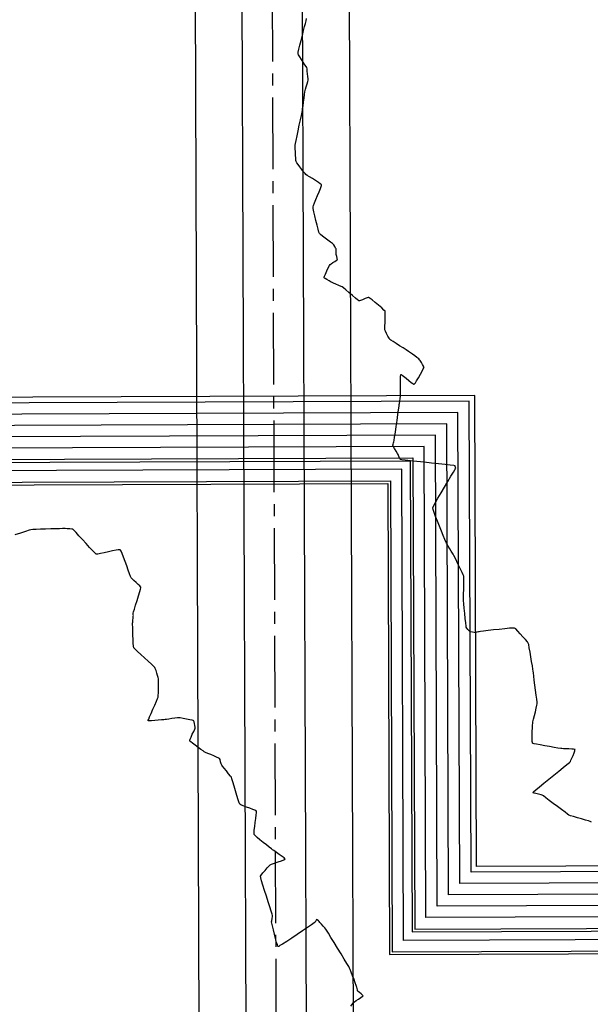
# Model space of a CAD drawing. Units: feet. Extents: x 2028816 to 2051546, y 13727278 to 13744297.
# Drawn here: x 2033669 to 2033820, y 13734078 to 13734340 of the extents above; entities that cross this region are included whole.
import ezdxf

# ---------------------------------------------------------------- set-up
doc = ezdxf.new("R2010")
doc.units = ezdxf.units.FT
doc.header["$MEASUREMENT"] = 0
doc.linetypes.add('CENTER2', pattern=[28.575, 19.05, -3.175, 3.175, -3.175])
doc.linetypes.add('HIDDEN2', pattern=[0.1875, 0.125, -0.0625])
for name, color, linetype in [('CP-BASN-ELEV ULT', 3, 'Continuous'), ('CP-BASN-TOPO MAJR ULT', 2, 'Continuous'), ('CP-BASN-TOPO MINR ULT', 1, 'Continuous'), ('CP-STRM-CNTR U14', 253, 'CENTER2'), ('CP-STRM-STRC U14', 253, 'Continuous'), ('VE-TOPO-MINR', 253, 'HIDDEN2')]:
    doc.layers.add(name, color=color, linetype=linetype)

msp = doc.modelspace()

# ---------------------------------------------------------------- linework, layer by layer
at = {"layer": 'CP-BASN-ELEV ULT'}
for points, elevation in [([(2034362, 13733582.94), (2034360, 13734117.18), (2033790, 13734115.04), (2033789.53, 13734240.03), (2033109.16, 13734237.48)], 1007.5), ([(2033127.87, 13733840.61), (2033126.45, 13734220.33), (2033772.38, 13734222.75), (2033772.85, 13734097.75), (2034342.84, 13734099.89), (2034343.8, 13733845.18), (2034343.8, 13733845.18)], 1001.76)]:
    msp.add_lwpolyline(points, dxfattribs=dict(at, elevation=elevation))
at = {"layer": 'CP-BASN-ELEV ULT', "elevation": 999.76}
msp.add_lwpolyline([(2033132.47, 13734214.35), (2033766.4, 13734216.73), (2033766.87, 13734091.73), (2034336.87, 13734093.87), (2034337.82, 13733839.15), (2033133.9, 13733834.63)], close=True, dxfattribs=at)
at = {"layer": 'CP-BASN-TOPO MAJR ULT'}
for points, elevation in [([(2034353.48, 13733854.93), (2034352.53, 13734109.65), (2033782.53, 13734107.51), (2033782.06, 13734232.51), (2033116.69, 13734230.01), (2033117.5, 13734014.46)], 1005), ([(2033133.17, 13733835.35), (2033131.75, 13734215.07), (2033767.12, 13734217.45), (2033767.59, 13734092.45), (2034337.58, 13734094.59), (2034338.54, 13733839.88)], 1000)]:
    msp.add_lwpolyline(points, dxfattribs=dict(at, elevation=elevation))
at = {"layer": 'CP-BASN-TOPO MINR ULT'}
for points, elevation in [([(2034360.5, 13733584.45), (2034358.5, 13734115.67), (2033788.51, 13734113.53), (2033788.04, 13734238.53), (2033110.67, 13734235.99)], 1007), ([(2034356.47, 13733857.94), (2034356.47, 13733857.94), (2034355.51, 13734112.66), (2033785.52, 13734110.52), (2033785.05, 13734235.52), (2033113.68, 13734233), (2033113.99, 13734151.19)], 1006), ([(2034350.49, 13733851.92), (2034350.49, 13733851.92), (2034349.54, 13734106.64), (2033779.54, 13734104.5), (2033779.07, 13734229.5), (2033119.7, 13734227.02), (2033120.9, 13733907.5)], 1004), ([(2034347.5, 13733848.91), (2034346.55, 13734103.63), (2033776.55, 13734101.49), (2033776.08, 13734226.48), (2033122.71, 13734224.03), (2033124.14, 13733844.32)], 1003), ([(2033127.15, 13733841.33), (2033125.72, 13734221.04), (2033773.09, 13734223.47), (2033773.56, 13734098.47), (2034343.56, 13734100.61), (2034344.52, 13733845.9)], 1002), ([(2034341.53, 13733842.89), (2034340.57, 13734097.6), (2033770.58, 13734095.46), (2033770.11, 13734220.46), (2033128.74, 13734218.05), (2033130.16, 13733838.34)], 1001)]:
    msp.add_lwpolyline(points, dxfattribs=dict(at, elevation=elevation))
at = {"layer": 'CP-STRM-CNTR U14'}
msp.add_line((2033737.69, 13733842.9), (2033734.14, 13734789.07), dxfattribs=at)
at = {"layer": 'CP-STRM-STRC U14'}
for p, q in [((2033717.24, 13733842.82), (2033713.69, 13734789)), ((2033729.69, 13733842.87), (2033726.14, 13734789.04)), ((2033745.69, 13733842.93), (2033742.14, 13734789.1)), ((2033758.14, 13733842.98), (2033754.59, 13734789.15))]:
    msp.add_line(p, q, dxfattribs=at)
at = {"layer": 'VE-TOPO-MINR', "color": 39, "linetype": 'Continuous', "lineweight": -3}
for points, elevation in [([(2033820.51, 13734126.86), (2033820.1, 13734127.03), (2033819.67, 13734127.16), (2033818.87, 13734127.39), (2033817.85, 13734127.69), (2033816.75, 13734128), (2033815.73, 13734128.3), (2033814.94, 13734128.55), (2033814.51, 13734128.71), (2033814.15, 13734128.94), (2033813.45, 13734129.45), (2033812.51, 13734130.16), (2033811.43, 13734130.97), (2033810.31, 13734131.82), (2033809.25, 13734132.62), (2033808.34, 13734133.31), (2033807.7, 13734133.79), (2033807.42, 13734133.99), (2033807.08, 13734134.09), (2033806.45, 13734134.24), (2033805.74, 13734134.41), (2033805.25, 13734134.54), (2033805, 13734134.62), (2033804.92, 13734134.66), (2033804.91, 13734134.67), (2033804.91, 13734134.69), (2033804.99, 13734134.76), (2033805.22, 13734134.97), (2033805.75, 13734135.42), (2033806.69, 13734136.19), (2033807.85, 13734137.15), (2033809.15, 13734138.21), (2033810.49, 13734139.31), (2033811.8, 13734140.38), (2033812.98, 13734141.35), (2033813.94, 13734142.15), (2033814.61, 13734142.7), (2033814.88, 13734142.95), (2033815.03, 13734143.25), (2033815.29, 13734143.84), (2033815.59, 13734144.56), (2033815.87, 13734145.27), (2033816.04, 13734145.74), (2033816.1, 13734145.98), (2033816.12, 13734146.08), (2033816.11, 13734146.1), (2033816.09, 13734146.12), (2033816, 13734146.14), (2033815.74, 13734146.18), (2033815.24, 13734146.22), (2033814.46, 13734146.27), (2033813.66, 13734146.3), (2033813.01, 13734146.32), (2033812.65, 13734146.34), (2033812.31, 13734146.4), (2033811.57, 13734146.51), (2033810.54, 13734146.68), (2033809.34, 13734146.88), (2033808.09, 13734147.09), (2033806.9, 13734147.31), (2033805.88, 13734147.51), (2033805.27, 13734147.65), (2033804.97, 13734147.73), (2033804.86, 13734147.78), (2033804.84, 13734147.8), (2033804.82, 13734147.83), (2033804.79, 13734147.96), (2033804.76, 13734148.27), (2033804.73, 13734148.88), (2033804.74, 13734149.84), (2033804.76, 13734150.87), (2033804.8, 13734151.85), (2033804.84, 13734152.62), (2033804.87, 13734153.04), (2033804.95, 13734153.45), (2033805.12, 13734154.2), (2033805.35, 13734155.14), (2033805.59, 13734156.15), (2033805.81, 13734157.1), (2033805.98, 13734157.85), (2033806.05, 13734158.26), (2033806.02, 13734158.65), (2033805.94, 13734159.46), (2033805.81, 13734160.56), (2033805.65, 13734161.83), (2033805.48, 13734163.18), (2033805.31, 13734164.47), (2033805.17, 13734165.59), (2033805.05, 13734166.44), (2033804.99, 13734166.9), (2033804.92, 13734167.39), (2033804.78, 13734168.28), (2033804.59, 13734169.44), (2033804.39, 13734170.72), (2033804.17, 13734171.98), (2033803.98, 13734173.1), (2033803.81, 13734173.94), (2033803.7, 13734174.35), (2033803.46, 13734174.69), (2033802.96, 13734175.29), (2033802.3, 13734176.04), (2033801.58, 13734176.83), (2033800.9, 13734177.55), (2033800.36, 13734178.09), (2033800.04, 13734178.34), (2033799.61, 13734178.35), (2033798.7, 13734178.28), (2033797.44, 13734178.16), (2033795.99, 13734178), (2033794.47, 13734177.83), (2033793.03, 13734177.66), (2033791.82, 13734177.51), (2033790.98, 13734177.41), (2033790.64, 13734177.37), (2033790.45, 13734177.32), (2033790.11, 13734177.25), (2033789.77, 13734177.18), (2033789.58, 13734177.15), (2033789.33, 13734177.18), (2033788.87, 13734177.27), (2033788.41, 13734177.37), (2033788.16, 13734177.44), (2033787.98, 13734177.62), (2033787.69, 13734177.97), (2033787.4, 13734178.33), (2033787.25, 13734178.54), (2033787.21, 13734178.88), (2033787.12, 13734179.72), (2033786.99, 13734180.89), (2033786.86, 13734182.24), (2033786.72, 13734183.59), (2033786.61, 13734184.78), (2033786.52, 13734185.66), (2033786.49, 13734186.06), (2033786.49, 13734186.37), (2033786.52, 13734186.95), (2033786.55, 13734187.65), (2033786.58, 13734188.34), (2033786.6, 13734188.91), (2033786.61, 13734189.21), (2033786.62, 13734189.59), (2033786.62, 13734190.27), (2033786.61, 13734191.06), (2033786.6, 13734191.74), (2033786.57, 13734192.11), (2033786.44, 13734192.42), (2033786.13, 13734193.08), (2033785.7, 13734193.99), (2033785.21, 13734195.01), (2033784.71, 13734196.03), (2033784.27, 13734196.94), (2033783.93, 13734197.61), (2033783.77, 13734197.92), (2033783.6, 13734198.22), (2033783.27, 13734198.75), (2033782.86, 13734199.4), (2033782.46, 13734200.05), (2033782.14, 13734200.58), (2033781.96, 13734200.88), (2033781.83, 13734201.18), (2033781.53, 13734201.88), (2033781.12, 13734202.87), (2033780.63, 13734204.07), (2033780.1, 13734205.37), (2033779.58, 13734206.69), (2033779.11, 13734207.93), (2033778.72, 13734209), (2033778.47, 13734209.79), (2033778.39, 13734210.23), (2033778.57, 13734210.71), (2033779.04, 13734211.62), (2033779.72, 13734212.84), (2033780.55, 13734214.26), (2033781.44, 13734215.77), (2033782.33, 13734217.27), (2033783.15, 13734218.63), (2033783.83, 13734219.74), (2033784.29, 13734220.5), (2033784.46, 13734220.79), (2033784.42, 13734220.97), (2033784.33, 13734221.25), (2033784.26, 13734221.41), (2033783.92, 13734221.46), (2033782.99, 13734221.56), (2033781.61, 13734221.72), (2033779.91, 13734221.91), (2033778.02, 13734222.12), (2033776.06, 13734222.33), (2033774.16, 13734222.55), (2033772.45, 13734222.74), (2033771.07, 13734222.9), (2033770.13, 13734223.01), (2033769.77, 13734223.06), (2033769.64, 13734223.28), (2033769.44, 13734223.71), (2033769.24, 13734224.15), (2033769.13, 13734224.39), (2033768.96, 13734224.69), (2033768.61, 13734225.3), (2033768.2, 13734226.01), (2033767.86, 13734226.61), (2033767.72, 13734226.89), (2033767.8, 13734227.13), (2033767.96, 13734227.5), (2033768.05, 13734227.74), (2033768.1, 13734228.1), (2033768.23, 13734229), (2033768.42, 13734230.29), (2033768.64, 13734231.82), (2033768.87, 13734233.43), (2033769.09, 13734234.98), (2033769.28, 13734236.29), (2033769.41, 13734237.23), (2033769.47, 13734237.62), (2033769.52, 13734237.96), (2033769.6, 13734238.57), (2033769.7, 13734239.27), (2033769.78, 13734239.88), (2033769.82, 13734240.22), (2033769.82, 13734240.58), (2033769.81, 13734241.38), (2033769.79, 13734242.42), (2033769.79, 13734243.54), (2033769.79, 13734244.57), (2033769.81, 13734245.2), (2033769.84, 13734245.51), (2033769.86, 13734245.62), (2033769.88, 13734245.64), (2033769.9, 13734245.64), (2033769.98, 13734245.6), (2033770.19, 13734245.46), (2033770.61, 13734245.15), (2033771.27, 13734244.63), (2033771.98, 13734244.06), (2033772.65, 13734243.54), (2033773.08, 13734243.22), (2033773.31, 13734243.07), (2033773.41, 13734243.03), (2033773.43, 13734243.03), (2033773.46, 13734243.04), (2033773.54, 13734243.13), (2033773.73, 13734243.38), (2033774.06, 13734243.91), (2033774.56, 13734244.76), (2033775.09, 13734245.69), (2033775.56, 13734246.55), (2033775.84, 13734247.1), (2033775.98, 13734247.38), (2033776.02, 13734247.48), (2033776.03, 13734247.51), (2033776.02, 13734247.54), (2033775.99, 13734247.63), (2033775.87, 13734247.86), (2033775.65, 13734248.26), (2033775.32, 13734248.82), (2033775.02, 13734249.3), (2033774.85, 13734249.55), (2033774.62, 13734249.74), (2033774.15, 13734250.11), (2033773.56, 13734250.56), (2033772.96, 13734251.02), (2033772.47, 13734251.38), (2033772.2, 13734251.58), (2033771.91, 13734251.77), (2033771.3, 13734252.15), (2033770.48, 13734252.67), (2033769.55, 13734253.25), (2033768.63, 13734253.83), (2033767.81, 13734254.35), (2033767.22, 13734254.74), (2033766.96, 13734254.93), (2033766.77, 13734255.24), (2033766.45, 13734255.83), (2033766.09, 13734256.51), (2033765.8, 13734257.12), (2033765.65, 13734257.45), (2033765.65, 13734257.78), (2033765.67, 13734258.47), (2033765.7, 13734259.38), (2033765.73, 13734260.37), (2033765.75, 13734261.3), (2033765.74, 13734262.02), (2033765.69, 13734262.39), (2033765.41, 13734262.71), (2033764.8, 13734263.27), (2033763.98, 13734263.98), (2033763.1, 13734264.73), (2033762.28, 13734265.4), (2033761.76, 13734265.81), (2033761.49, 13734266.01), (2033761.38, 13734266.07), (2033761.36, 13734266.09), (2033761.32, 13734266.08), (2033761.2, 13734266.06), (2033760.92, 13734265.96), (2033760.42, 13734265.76), (2033759.71, 13734265.47), (2033759.2, 13734265.27), (2033758.92, 13734265.17), (2033758.8, 13734265.14), (2033758.77, 13734265.14), (2033758.74, 13734265.15), (2033758.64, 13734265.22), (2033758.37, 13734265.43), (2033757.84, 13734265.87), (2033757.01, 13734266.57), (2033756.11, 13734267.35), (2033755.28, 13734268.06), (2033754.65, 13734268.61), (2033754.35, 13734268.85), (2033754.01, 13734269.01), (2033753.38, 13734269.28), (2033752.65, 13734269.59), (2033752.03, 13734269.85), (2033751.69, 13734270), (2033751.39, 13734270.16), (2033750.85, 13734270.46), (2033750.23, 13734270.81), (2033749.81, 13734271.08), (2033749.59, 13734271.23), (2033749.51, 13734271.3), (2033749.5, 13734271.32), (2033749.5, 13734271.35), (2033749.52, 13734271.46), (2033749.63, 13734271.74), (2033749.86, 13734272.28), (2033750.24, 13734273.09), (2033750.62, 13734273.91), (2033750.94, 13734274.55), (2033751.11, 13734274.85), (2033751.35, 13734275.03), (2033751.82, 13734275.31), (2033752.36, 13734275.64), (2033752.74, 13734275.87), (2033752.94, 13734276), (2033753.01, 13734276.06), (2033753.02, 13734276.08), (2033753.03, 13734276.1), (2033753.02, 13734276.21), (2033752.97, 13734276.47), (2033752.88, 13734276.91), (2033752.75, 13734277.45), (2033752.69, 13734277.74), (2033752.69, 13734277.95), (2033752.69, 13734278.34), (2033752.69, 13734278.72), (2033752.68, 13734278.93), (2033752.57, 13734279.16), (2033752.34, 13734279.59), (2033752.1, 13734280.01), (2033751.96, 13734280.24), (2033751.74, 13734280.41), (2033751.23, 13734280.78), (2033750.54, 13734281.28), (2033749.79, 13734281.83), (2033749.09, 13734282.36), (2033748.55, 13734282.78), (2033748.28, 13734283.04), (2033748.14, 13734283.41), (2033747.92, 13734284.2), (2033747.64, 13734285.27), (2033747.33, 13734286.49), (2033747.04, 13734287.72), (2033746.79, 13734288.82), (2033746.62, 13734289.66), (2033746.57, 13734290.1), (2033746.68, 13734290.49), (2033746.95, 13734291.19), (2033747.33, 13734292.1), (2033747.76, 13734293.1), (2033748.18, 13734294.09), (2033748.54, 13734294.97), (2033748.74, 13734295.51), (2033748.83, 13734295.8), (2033748.85, 13734295.91), (2033748.84, 13734295.94), (2033748.83, 13734295.98), (2033748.74, 13734296.07), (2033748.5, 13734296.25), (2033748.02, 13734296.58), (2033747.24, 13734297.07), (2033746.4, 13734297.59), (2033745.6, 13734298.07), (2033744.99, 13734298.45), (2033744.67, 13734298.67), (2033744.45, 13734298.92), (2033744.06, 13734299.4), (2033743.58, 13734300.02), (2033743.07, 13734300.69), (2033742.6, 13734301.32), (2033742.25, 13734301.83), (2033742.08, 13734302.11), (2033742.03, 13734302.44), (2033741.98, 13734303.06), (2033741.93, 13734303.86), (2033741.89, 13734304.72), (2033741.87, 13734305.52), (2033741.85, 13734306.15), (2033741.86, 13734306.49), (2033741.93, 13734306.89), (2033742.1, 13734307.75), (2033742.34, 13734308.94), (2033742.64, 13734310.32), (2033742.94, 13734311.78), (2033743.24, 13734313.17), (2033743.49, 13734314.37), (2033743.67, 13734315.25), (2033743.76, 13734315.67), (2033743.82, 13734316.1), (2033743.93, 13734316.88), (2033744.06, 13734317.87), (2033744.2, 13734318.92), (2033744.33, 13734319.89), (2033744.43, 13734320.61), (2033744.48, 13734320.96), (2033744.58, 13734321.33), (2033744.78, 13734321.98), (2033745.01, 13734322.73), (2033745.2, 13734323.39), (2033745.28, 13734323.75), (2033745.27, 13734324.07), (2033745.22, 13734324.66), (2033745.14, 13734325.39), (2033745.06, 13734326.13), (2033744.98, 13734326.73), (2033744.92, 13734327.05), (2033744.76, 13734327.32), (2033744.43, 13734327.84), (2033743.99, 13734328.51), (2033743.51, 13734329.23), (2033743.08, 13734329.91), (2033742.75, 13734330.45), (2033742.61, 13734330.75), (2033742.66, 13734331.12), (2033742.84, 13734331.92), (2033743.09, 13734333.01), (2033743.41, 13734334.28), (2033743.74, 13734335.62), (2033744.06, 13734336.89), (2033744.34, 13734337.97), (2033744.54, 13734338.75), (2033744.63, 13734339.11), (2033744.71, 13734339.47), (2033744.85, 13734340.12)], 1007), ([(2033756.64, 13734078.02), (2033757.1, 13734078.67), (2033757.32, 13734078.97), (2033757.57, 13734079.16), (2033758.06, 13734079.49), (2033758.65, 13734079.89), (2033759.23, 13734080.28), (2033759.6, 13734080.54), (2033759.78, 13734080.67), (2033759.84, 13734080.73), (2033759.85, 13734080.75), (2033759.84, 13734080.76), (2033759.8, 13734080.83), (2033759.65, 13734080.98), (2033759.36, 13734081.24), (2033758.94, 13734081.62), (2033758.58, 13734081.94), (2033758.41, 13734082.1), (2033758.35, 13734082.3), (2033758.27, 13734082.67), (2033758.19, 13734083.04), (2033758.14, 13734083.25), (2033758.03, 13734083.53), (2033757.79, 13734084.19), (2033757.45, 13734085.08), (2033757.08, 13734086.07), (2033756.72, 13734087), (2033756.44, 13734087.73), (2033756.27, 13734088.13), (2033756.05, 13734088.51), (2033755.55, 13734089.34), (2033754.84, 13734090.51), (2033754, 13734091.89), (2033753.09, 13734093.38), (2033752.18, 13734094.87), (2033751.34, 13734096.23), (2033750.64, 13734097.37), (2033750.16, 13734098.15), (2033749.95, 13734098.47), (2033749.72, 13734098.75), (2033749.29, 13734099.24), (2033748.8, 13734099.79), (2033748.39, 13734100.24), (2033748.2, 13734100.45), (2033748, 13734100.63), (2033747.69, 13734100.89), (2033747.5, 13734101.02), (2033747.4, 13734100.84), (2033747.25, 13734100.51), (2033747.15, 13734100.31), (2033746.87, 13734100.11), (2033746.14, 13734099.61), (2033745.07, 13734098.87), (2033743.76, 13734097.97), (2033742.34, 13734097.01), (2033740.91, 13734096.05), (2033739.58, 13734095.17), (2033738.46, 13734094.46), (2033737.8, 13734094.06), (2033737.47, 13734093.88), (2033737.35, 13734093.84), (2033737.32, 13734093.84), (2033737.29, 13734093.86), (2033737.23, 13734093.96), (2033737.11, 13734094.27), (2033736.91, 13734094.89), (2033736.63, 13734095.92), (2033736.33, 13734097.09), (2033736.04, 13734098.27), (2033735.8, 13734099.3), (2033735.63, 13734100.05), (2033735.57, 13734100.37), (2033735.61, 13734100.68), (2033735.69, 13734101.23), (2033735.78, 13734101.78), (2033735.82, 13734102.09), (2033735.72, 13734102.41), (2033735.48, 13734103.2), (2033735.11, 13734104.34), (2033734.67, 13734105.72), (2033734.2, 13734107.21), (2033733.72, 13734108.72), (2033733.29, 13734110.11), (2033732.94, 13734111.28), (2033732.71, 13734112.1), (2033732.63, 13734112.46), (2033732.83, 13734112.78), (2033733.26, 13734113.35), (2033733.84, 13734114.04), (2033734.42, 13734114.72), (2033734.92, 13734115.26), (2033735.2, 13734115.54), (2033735.59, 13734115.71), (2033736.35, 13734115.97), (2033737.29, 13734116.29), (2033738.21, 13734116.6), (2033738.79, 13734116.82), (2033739.08, 13734116.94), (2033739.18, 13734117), (2033739.19, 13734117.02), (2033739.18, 13734117.05), (2033739.11, 13734117.13), (2033738.88, 13734117.33), (2033738.4, 13734117.7), (2033737.63, 13734118.26), (2033736.84, 13734118.82), (2033736.18, 13734119.28), (2033735.83, 13734119.53), (2033735.55, 13734119.75), (2033734.97, 13734120.2), (2033734.21, 13734120.8), (2033733.36, 13734121.47), (2033732.5, 13734122.16), (2033731.76, 13734122.79), (2033731.21, 13734123.29), (2033730.96, 13734123.58), (2033730.94, 13734123.97), (2033730.99, 13734124.7), (2033731.11, 13734125.66), (2033731.24, 13734126.74), (2033731.38, 13734127.81), (2033731.5, 13734128.75), (2033731.55, 13734129.33), (2033731.56, 13734129.62), (2033731.55, 13734129.74), (2033731.54, 13734129.77), (2033731.51, 13734129.8), (2033731.41, 13734129.87), (2033731.15, 13734130), (2033730.63, 13734130.21), (2033729.8, 13734130.51), (2033728.9, 13734130.84), (2033728.07, 13734131.14), (2033727.43, 13734131.4), (2033727.11, 13734131.57), (2033726.95, 13734131.95), (2033726.68, 13734132.76), (2033726.34, 13734133.87), (2033725.98, 13734135.13), (2033725.61, 13734136.4), (2033725.29, 13734137.51), (2033725.04, 13734138.34), (2033724.91, 13734138.73), (2033724.67, 13734139.07), (2033724.18, 13734139.69), (2033723.59, 13734140.43), (2033722.99, 13734141.15), (2033722.53, 13734141.72), (2033722.33, 13734141.99), (2033722.22, 13734142.31), (2033722.06, 13734142.87), (2033721.89, 13734143.43), (2033721.77, 13734143.73), (2033721.54, 13734143.85), (2033720.99, 13734144.1), (2033720.24, 13734144.41), (2033719.42, 13734144.76), (2033718.65, 13734145.09), (2033718.04, 13734145.35), (2033717.72, 13734145.5), (2033717.4, 13734145.72), (2033716.81, 13734146.13), (2033716.07, 13734146.67), (2033715.29, 13734147.25), (2033714.58, 13734147.79), (2033714.14, 13734148.14), (2033713.92, 13734148.33), (2033713.85, 13734148.42), (2033713.84, 13734148.44), (2033713.84, 13734148.48), (2033713.86, 13734148.59), (2033713.96, 13734148.87), (2033714.19, 13734149.38), (2033714.54, 13734150.14), (2033714.9, 13734150.89), (2033715.19, 13734151.49), (2033715.31, 13734151.78), (2033715.28, 13734152.03), (2033715.21, 13734152.51), (2033715.1, 13734153.05), (2033715.02, 13734153.43), (2033714.96, 13734153.64), (2033714.93, 13734153.72), (2033714.92, 13734153.74), (2033714.89, 13734153.75), (2033714.79, 13734153.79), (2033714.49, 13734153.86), (2033713.9, 13734153.99), (2033713, 13734154.17), (2033712.07, 13734154.35), (2033711.32, 13734154.48), (2033710.92, 13734154.54), (2033710.57, 13734154.51), (2033709.93, 13734154.42), (2033709.13, 13734154.31), (2033708.34, 13734154.19), (2033707.7, 13734154.1), (2033707.35, 13734154.05), (2033707, 13734154.01), (2033706.34, 13734153.95), (2033705.48, 13734153.87), (2033704.57, 13734153.79), (2033703.73, 13734153.73), (2033703.22, 13734153.71), (2033702.96, 13734153.72), (2033702.86, 13734153.74), (2033702.84, 13734153.75), (2033702.84, 13734153.78), (2033702.86, 13734153.88), (2033702.96, 13734154.17), (2033703.19, 13734154.75), (2033703.59, 13734155.71), (2033704.07, 13734156.81), (2033704.56, 13734157.91), (2033705, 13734158.91), (2033705.32, 13734159.66), (2033705.46, 13734160.04), (2033705.49, 13734160.42), (2033705.52, 13734161.13), (2033705.55, 13734162.03), (2033705.57, 13734162.99), (2033705.58, 13734163.87), (2033705.58, 13734164.54), (2033705.57, 13734164.88), (2033705.49, 13734165.18), (2033705.33, 13734165.73), (2033705.12, 13734166.41), (2033704.9, 13734167.08), (2033704.71, 13734167.62), (2033704.59, 13734167.9), (2033704.32, 13734168.17), (2033703.69, 13734168.74), (2033702.83, 13734169.52), (2033701.84, 13734170.4), (2033700.85, 13734171.29), (2033699.98, 13734172.1), (2033699.33, 13734172.73), (2033699.03, 13734173.09), (2033698.95, 13734173.5), (2033698.88, 13734174.29), (2033698.83, 13734175.32), (2033698.78, 13734176.47), (2033698.74, 13734177.61), (2033698.72, 13734178.6), (2033698.7, 13734179.31), (2033698.7, 13734179.63), (2033698.72, 13734179.9), (2033698.77, 13734180.41), (2033698.82, 13734180.98), (2033698.87, 13734181.46), (2033698.89, 13734181.67), (2033698.87, 13734181.86), (2033698.84, 13734182.14), (2033698.83, 13734182.32), (2033698.92, 13734182.62), (2033699.16, 13734183.38), (2033699.49, 13734184.45), (2033699.88, 13734185.68), (2033700.25, 13734186.91), (2033700.58, 13734188.01), (2033700.76, 13734188.69), (2033700.84, 13734189.03), (2033700.86, 13734189.15), (2033700.86, 13734189.19), (2033700.85, 13734189.22), (2033700.78, 13734189.31), (2033700.59, 13734189.52), (2033700.2, 13734189.89), (2033699.61, 13734190.44), (2033699.02, 13734190.98), (2033698.53, 13734191.43), (2033698.29, 13734191.68), (2033698.15, 13734192), (2033697.89, 13734192.7), (2033697.54, 13734193.68), (2033697.13, 13734194.82), (2033696.7, 13734196.01), (2033696.27, 13734197.15), (2033695.89, 13734198.12), (2033695.64, 13734198.7), (2033695.49, 13734198.98), (2033695.42, 13734199.08), (2033695.39, 13734199.11), (2033695.35, 13734199.12), (2033695.22, 13734199.13), (2033694.9, 13734199.1), (2033694.3, 13734198.99), (2033693.34, 13734198.79), (2033692.25, 13734198.55), (2033691.16, 13734198.3), (2033690.19, 13734198.09), (2033689.44, 13734197.96), (2033689.05, 13734197.94), (2033688.72, 13734198.21), (2033688.1, 13734198.83), (2033687.28, 13734199.71), (2033686.34, 13734200.74), (2033685.36, 13734201.82), (2033684.45, 13734202.85), (2033683.67, 13734203.72), (2033683.11, 13734204.33), (2033682.87, 13734204.57), (2033682.57, 13734204.62), (2033681.99, 13734204.67), (2033681.33, 13734204.7), (2033680.75, 13734204.73), (2033680.43, 13734204.74), (2033680.1, 13734204.73), (2033679.33, 13734204.71), (2033678.24, 13734204.69), (2033676.96, 13734204.65), (2033675.59, 13734204.61), (2033674.27, 13734204.56), (2033673.1, 13734204.51), (2033672.21, 13734204.47), (2033671.72, 13734204.42), (2033671.22, 13734204.28), (2033670.25, 13734203.98), (2033668.93, 13734203.55), (2033667.39, 13734203.04)], 1006)]:
    msp.add_lwpolyline(points, dxfattribs=dict(at, elevation=elevation))

doc.saveas('drawing.dxf')
